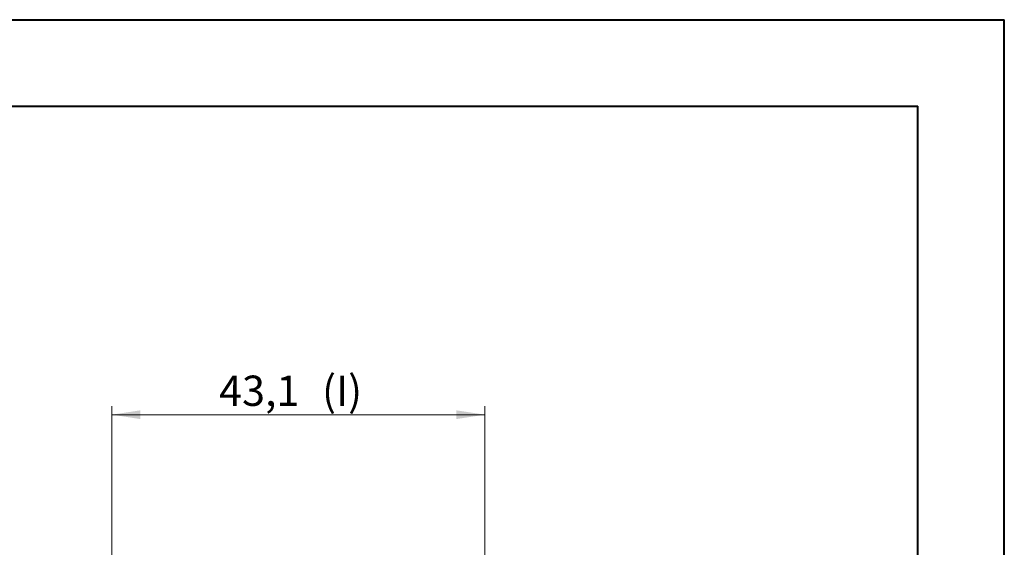
# Model space of a CAD drawing. Units: millimetres. Extents: x 0 to 841, y 0 to 594.
# Drawn here: x 727 to 841, y 533 to 594 of the extents above; entities that cross this region are included whole.
import ezdxf

# ---------------------------------------------------------------- set-up
doc = ezdxf.new("R2010")
doc.units = ezdxf.units.MM
doc.styles.add('SLDTEXTSTYLE0', font='TXT', dxfattribs={"width": 0.75})
doc.dimstyles.new('SLDDIMSTYLE0', dxfattribs={"dimtxt": 3.5, "dimasz": 3.302, "dimexe": 0, "dimexo": 0.0625, "dimgap": 0.875, "dimtad": 1, "dimdec": 1, "dimrnd": 1e-09, "dimzin": 12, "dimdsep": 46, "dimtxsty": 'SLDTEXTSTYLE0', "dimsah": 1, "dimcen": 0.09, "dimadec": 0, "dimazin": 3, "dimtfac": 1, "dimtdec": 1, "dimtofl": 0, "dimtmove": 0, "dimatfit": 3, "dimfxl": 1, "dimfrac": 2, "dimtolj": 1, "dimtzin": 12, "dimarcsym": 0})

# ---------------------------------------------------------------- blocks, each defined once
blk = doc.blocks.new('_D_41')
at = {"color": 7, "linetype": 'Continuous', "lineweight": 0}
for p, q in [((738.04, 530.62), (738.04, 549.42)), ((781.14, 530.62), (781.14, 549.42)), ((738.04, 548.42), (781.14, 548.42))]:
    blk.add_line(p, q, dxfattribs=at)
for points in [[(738.04, 548.42), (741.34, 547.91), (741.34, 548.92)], [(781.14, 548.42), (777.83, 548.92), (777.83, 547.91)]]:
    blk.add_solid(points, dxfattribs=at)
at = {"color": 7, "linetype": 'Continuous', "lineweight": 0, "char_height": 3.5, "attachment_point": 1, "style": 'SLDTEXTSTYLE0'}
for s, insert in [('43,1', (750.43, 552.93, 31.43)), ('(I)', (762.32, 552.93, 31.43))]:
    blk.add_mtext(s, dxfattribs=dict(at, insert=insert))

msp = doc.modelspace()

# ---------------------------------------------------------------- linework, layer by layer
at = {"color": 7, "linetype": 'Continuous', "lineweight": 40}
for p, q in [((0.079, 594.042), (841.136, 594.042)), ((841.136, 0.042), (841.136, 594.042)), ((25.079, 584.042), (831.136, 584.042)), ((831.136, 10.042), (831.136, 584.042))]:
    msp.add_line(p, q, dxfattribs=at)

# ---------------------------------------------------------------- dimensions: what is measured, and where the dimension line sits
at = {"color": 7, "linetype": 'Continuous', "lineweight": 0}
dim = msp.add_linear_dim(base=(781.136, 548.415), p1=(738.036, 529.615), p2=(781.136, 529.615), text='<>(I)', dimstyle='SLDDIMSTYLE0', dxfattribs=at)
dim.commit()
dim.dimension.update_dxf_attribs({"geometry": '_D_41', "text_midpoint": (758.625, 548.415), "dimtype": 160})

doc.saveas('drawing.dxf')
